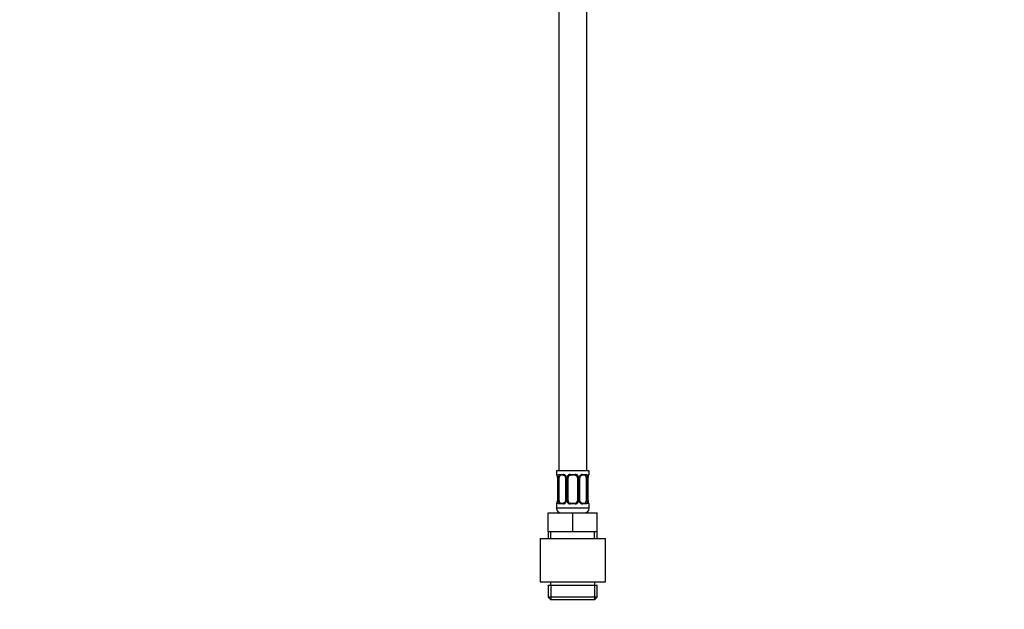
# Paper-space layout 'Layout1' of a CAD drawing. Units: millimetres. Extents: x 0 to 1486, y 0 to 2070.
# Drawn here: x 422 to 843, y 1007 to 1259 of the extents above; entities that cross this region are included whole.
import ezdxf
from ezdxf import colors
from ezdxf.entities.mleader import LeaderData, LeaderLine
from ezdxf.math import Vec2, Vec3

# ---------------------------------------------------------------- set-up
doc = ezdxf.new("R2010")
doc.units = ezdxf.units.MM
doc.layers.add('DV1_Défaut', color=7, linetype='Continuous')
doc.layers.add('Défaut', color=7, linetype='Continuous')

# ---------------------------------------------------------------- blocks, each defined once
blk = doc.blocks.new('_DOT')
at = {"color": 0}
blk.add_line((0, 0), (-1, 0), dxfattribs=at)
at = {"color": 0, "const_width": 0.333}
blk.add_lwpolyline([(-0.1665, 0, 1), (0.1665, 0, 1)], format="xyb", close=True, dxfattribs=at)
blk = doc.blocks.new('SE')
at = {"layer": 'DV1_Défaut', "color": 7, "linetype": 'Continuous'}
for p, q in [((652.59, 1266.12), (652.59, 1066.12)), ((664.59, 1066.12), (664.59, 1266.12)), ((665.59, 1066.12), (651.59, 1066.12)), ((651.59, 1066.12), (651.59, 1064.64)), ((651.67, 1064.64), (651.59, 1064.64)), ((652.07, 1063.24), (652.04, 1063.24)), ((652.04, 1063.24), (652.04, 1053.37)), ((652.07, 1063.24), (652.07, 1053.37)), ((652.18, 1053.37), (652.18, 1063.24)), ((652.79, 1063.24), (652.18, 1063.24)), ((652.79, 1053.37), (652.79, 1063.24)), ((652.95, 1064.64), (654.45, 1064.64)), ((654.68, 1064.24), (653.27, 1064.24)), ((655.54, 1063.24), (655.77, 1063.24)), ((655.54, 1063.24), (655.54, 1053.37)), ((655.77, 1063.24), (655.77, 1053.37)), ((656.05, 1053.37), (656.05, 1063.24)), ((656.59, 1063.24), (656.05, 1063.24)), ((656.59, 1053.37), (656.59, 1063.24)), ((657.53, 1064.64), (659.65, 1064.64)), ((659.59, 1064.24), (657.59, 1064.24)), ((660.59, 1063.24), (660.59, 1053.37)), ((660.59, 1063.24), (661.13, 1063.24)), ((661.13, 1063.24), (661.13, 1053.37)), ((661.4, 1053.37), (661.4, 1063.24)), ((661.64, 1063.24), (661.4, 1063.24)), ((661.64, 1053.37), (661.64, 1063.24)), ((663.91, 1064.24), (662.5, 1064.24)), ((662.73, 1064.64), (664.23, 1064.64)), ((664.39, 1063.24), (664.39, 1053.37)), ((664.39, 1063.24), (665, 1063.24)), ((665, 1063.24), (665, 1053.37)), ((665.11, 1053.37), (665.11, 1063.24)), ((665.11, 1063.24), (665.14, 1063.24)), ((665.14, 1053.37), (665.14, 1063.24)), ((665.51, 1064.64), (665.59, 1064.64)), ((665.59, 1064.64), (665.59, 1066.12)), ((651.67, 1051.97), (651.59, 1051.97)), ((651.59, 1051.97), (651.59, 1050.12)), ((665.59, 1050.12), (651.59, 1050.12)), ((652.04, 1053.37), (652.07, 1053.37)), ((652.18, 1053.37), (652.79, 1053.37)), ((654.45, 1051.97), (652.95, 1051.97)), ((653.27, 1052.37), (654.68, 1052.37)), ((655.77, 1053.37), (655.54, 1053.37)), ((656.05, 1053.37), (656.59, 1053.37)), ((659.65, 1051.97), (657.53, 1051.97)), ((657.59, 1052.37), (659.59, 1052.37)), ((661.13, 1053.37), (660.59, 1053.37)), ((661.4, 1053.37), (661.64, 1053.37)), ((662.5, 1052.37), (663.91, 1052.37)), ((664.23, 1051.97), (662.73, 1051.97)), ((665, 1053.37), (664.39, 1053.37)), ((665.14, 1053.37), (665.11, 1053.37)), ((665.59, 1051.97), (665.51, 1051.97)), ((665.59, 1050.12), (665.59, 1051.97)), ((648.09, 1048.12), (658.59, 1048.12)), ((648.09, 1040.12), (648.09, 1048.12)), ((658.59, 1048.12), (669.09, 1048.12)), ((658.59, 1040.12), (658.59, 1048.12)), ((669.09, 1040.12), (669.09, 1048.12)), ((648.09, 1040.12), (653.34, 1040.12)), ((648.09, 1040.12), (648.09, 1037.12)), ((649.27, 1037.12), (649.27, 1040.12)), ((653.34, 1040.12), (658.59, 1040.12)), ((658.59, 1040.12), (663.84, 1040.12)), ((663.84, 1040.12), (669.09, 1040.12)), ((667.9, 1037.12), (667.9, 1040.12)), ((669.09, 1037.12), (669.09, 1040.12)), ((644.59, 1037.12), (672.59, 1037.12)), ((644.59, 1037.12), (644.59, 1018.62)), ((672.59, 1018.62), (672.59, 1037.12)), ((644.59, 1018.62), (672.59, 1018.62)), ((648.09, 1017.16), (669.09, 1017.16)), ((648.09, 1017.16), (648.09, 1012.12)), ((649.08, 1018.62), (649.08, 1017.16)), ((649.27, 1017.16), (649.27, 1011.12)), ((667.9, 1017.16), (667.9, 1011.12)), ((668.1, 1017.16), (668.1, 1018.62)), ((669.09, 1012.12), (669.09, 1017.16)), ((669.09, 1012.12), (648.09, 1012.12)), ((648.09, 1012.12), (649.09, 1011.12)), ((649.09, 1011.12), (668.09, 1011.12)), ((668.09, 1011.12), (669.09, 1012.12))]:
    blk.add_line(p, q, dxfattribs=at)
for centre, radius, start, end in [((651.99, 1064.64), 0.4, 180, 250.7507), ((650.76, 1063.49), 1.26, 0.5532, 12.9573), ((648.72, 1063.25), 3.35, 359.8705, 10.2708), ((650.67, 1063.31), 1.37, 357.2906, 8.1189), ((654.96, 1063.26), 2.78, 167.8078, 180.3687), ((654.38, 1063.26), 1.39, 25.1473, 87.3249), ((654.71, 1063.27), 0.824, 357.5675, 28.8242), ((654.4, 1063.24), 1.38, 359.8791, 25.9211), ((657.39, 1063.25), 1.34, 153.3511, 180.1815), ((657.51, 1063.15), 1.49, 89.2905, 152.1251), ((657.59, 1063.24), 1, 154.4167, 180), ((657.59, 1063.24), 1, 90, 154.4167), ((659.59, 1063.24), 1, 25.5833, 90), ((659.67, 1063.15), 1.49, 27.8747, 90.7097), ((659.59, 1063.24), 1, 0, 25.5833), ((659.79, 1063.25), 1.34, 359.817, 26.6505), ((662.78, 1063.24), 1.38, 154.0799, 180.1199), ((662.8, 1063.26), 1.39, 92.6748, 154.853), ((662.42, 1063.29), 0.771, 150.6538, 184.0441), ((662.54, 1063.38), 0.855, 93.3243, 159.8148), ((662.22, 1063.26), 2.78, 359.628, 12.1955), ((668.46, 1063.25), 3.35, 169.7304, 180.1284), ((667.5, 1063.31), 2.36, 168.663, 181.5697), ((666.12, 1063.68), 0.939, 161.5836, 174.0857), ((665.19, 1064.64), 0.4, 303.8704, 0), ((651.99, 1051.97), 0.4, 123.8704, 180), ((653.59, 1050.12), 2, 180, 270), ((651.06, 1052.93), 0.94, 341.5842, 354.0861), ((649.68, 1053.3), 2.36, 348.6603, 1.5692), ((648.72, 1053.36), 3.35, 349.7304, 0.1284), ((654.96, 1053.35), 2.78, 179.628, 192.1955), ((654.38, 1053.35), 1.39, 272.6748, 334.853), ((654.63, 1053.23), 0.855, 273.3244, 339.8111), ((654.76, 1053.31), 0.77, 330.6359, 4.0413), ((654.4, 1053.36), 1.38, 334.0799, 0.1199), ((657.39, 1053.36), 1.34, 179.817, 206.6505), ((657.51, 1053.46), 1.49, 207.8747, 270.7097), ((657.59, 1053.37), 1, 180, 205.5833), ((657.59, 1053.37), 1, 205.5833, 270), ((659.59, 1053.37), 1, 270, 334.4167), ((659.67, 1053.46), 1.49, 269.2905, 332.1251), ((659.59, 1053.37), 1, 334.4167, 0), ((659.79, 1053.36), 1.34, 333.3511, 0.1815), ((662.78, 1053.36), 1.38, 179.8791, 205.9211), ((662.8, 1053.35), 1.39, 205.1473, 267.3249), ((662.47, 1053.33), 0.822, 177.5689, 208.8578), ((663.59, 1050.12), 2, 270, 0), ((662.22, 1053.35), 2.78, 347.8078, 0.3687), ((668.46, 1053.36), 3.35, 179.8705, 190.2708), ((666.51, 1053.3), 1.37, 177.2653, 188.1244), ((666.42, 1053.12), 1.26, 180.5535, 192.958), ((665.19, 1051.97), 0.4, 0, 70.9591)]:
    blk.add_arc(centre, radius, start, end, dxfattribs=at)
for centre, major_axis, ratio, start_param, end_param in [((652.07, 1064.64), (0, -0.4), 0.988455, 4.712389, 5.695096), ((652.39, 1063.85), (0.394, 0.069), 0.426558, 2.752818, 3.170757), ((652.61, 1063.85), (0.391, -0.084), 0.411702, 3.62283, 5.508006), ((653.5, 1063.24), (0, -1), 0.707107, 4.265876, 4.712389), ((653.5, 1063.24), (0, -1), 0.707107, 3.141593, 4.265876), ((653.27, 1064.64), (0, -0.4), 0.806081, 4.712389, 6.283185), ((654.68, 1064.64), (0, -0.4), 0.591806, 4.712389, 6.283185), ((655.81, 1063.85), (0.363, 0.168), 0.191543, 1.963754, 3.156893), ((656.33, 1063.85), (0.361, -0.173), 0.155676, 4.398009, 6.283185), ((657.59, 1064.64), (0, -0.4), 0.151515, 4.712389, 6.283185), ((659.59, 1064.64), (0, -0.4), 0.151515, 0, 1.570796), ((660.85, 1063.85), (-0.361, -0.173), 0.155676, 0, 1.885177), ((661.37, 1063.85), (-0.363, 0.168), 0.191543, 3.125714, 4.319431), ((662.5, 1064.64), (0, -0.4), 0.591806, 0, 1.570796), ((663.68, 1063.24), (0, 1), 0.707107, 5.158902, 6.283185), ((663.91, 1064.64), (0, -0.4), 0.806081, 0, 1.570796), ((664.57, 1063.85), (-0.391, -0.084), 0.411702, 0.775179, 2.660356), ((663.68, 1063.24), (0, 1), 0.707107, 4.712389, 5.158902), ((664.79, 1063.85), (-0.394, 0.069), 0.426558, 3.105139, 3.530367), ((665.11, 1064.64), (0, -0.4), 0.988455, 0.668515, 1.570796), ((652.07, 1051.97), (0, -0.4), 0.988455, 3.804367, 4.712389), ((652.39, 1052.76), (0.394, -0.069), 0.426558, 3.106556, 3.530367), ((652.61, 1052.76), (-0.391, -0.084), 0.411702, 3.916772, 5.801948), ((653.5, 1053.37), (0, -1), 0.707107, 4.712389, 5.158902), ((653.5, 1053.37), (0, -1), 0.707107, 5.158902, 6.283185), ((653.27, 1051.97), (0, -0.4), 0.806081, 3.141593, 4.712389), ((654.68, 1051.97), (0, -0.4), 0.591806, 3.141593, 4.712389), ((655.81, 1052.76), (0.363, -0.168), 0.191543, 3.122616, 4.319431), ((656.33, 1052.76), (-0.361, -0.173), 0.155676, 3.141593, 5.026769), ((657.59, 1051.97), (0, -0.4), 0.151515, 3.141593, 4.712389), ((659.59, 1051.97), (0, -0.4), 0.151515, 1.570796, 3.141593), ((660.85, 1052.76), (0.361, -0.173), 0.155676, 1.256416, 3.141593), ((661.37, 1052.76), (-0.363, -0.168), 0.191543, 1.963754, 3.165235), ((662.5, 1051.97), (0, -0.4), 0.591806, 1.570796, 3.141593), ((663.68, 1053.37), (0, 1), 0.707107, 3.141593, 4.265876), ((663.91, 1051.97), (0, -0.4), 0.806081, 1.570796, 3.141593), ((663.68, 1053.37), (0, 1), 0.707107, 4.265876, 4.712389), ((664.57, 1052.76), (0.391, -0.084), 0.411702, 0.481237, 2.366414), ((664.79, 1052.76), (-0.394, -0.069), 0.426558, 2.752818, 3.169801), ((665.11, 1051.97), (0, -0.4), 0.988455, 1.570796, 2.479728)]:
    blk.add_ellipse(centre, major_axis=major_axis, ratio=ratio, start_param=start_param, end_param=end_param, dxfattribs=at)
for points, knots in [([(651.67, 1064.64), (651.69, 1064.64), (651.72, 1064.62), (651.77, 1064.55), (651.8, 1064.5), (651.87, 1064.36), (651.9, 1064.28), (651.96, 1064.08), (651.99, 1063.97), (652.01, 1063.85)], [0, 0, 0, 0, 0.25, 0.25, 0.5, 0.5, 0.75, 0.75, 1, 1, 1, 1]), ([(651.82, 1064.35), (651.82, 1064.35), (651.83, 1064.33), (651.86, 1064.26), (651.93, 1064.08), (651.97, 1063.89), (651.99, 1063.77)], [0, 0, 0, 0, 0.127359, 0.333269, 0.639664, 1, 1, 1, 1]), ([(652.24, 1063.85), (652.27, 1063.97), (652.31, 1064.08), (652.4, 1064.28), (652.45, 1064.36), (652.57, 1064.5), (652.64, 1064.55), (652.78, 1064.62), (652.86, 1064.64), (652.95, 1064.64)], [0, 0, 0, 0, 0.25, 0.25, 0.5, 0.5, 0.75, 0.75, 1, 1, 1, 1]), ([(653.27, 1064.24), (653.22, 1064.24), (653.17, 1064.23), (653.08, 1064.18), (653.04, 1064.14), (652.94, 1063.99), (652.89, 1063.85), (652.86, 1063.67)], [0, 0, 0, 0, 0.25, 0.25, 0.5, 0.5, 1, 1, 1, 1]), ([(654.69, 1064.24), (654.72, 1064.24), (654.81, 1064.24), (655.04, 1064.16), (655.29, 1063.95), (655.39, 1063.76), (655.43, 1063.67)], [0, 0, 0, 0, 0.087756, 0.418342, 0.765898, 1, 1, 1, 1]), ([(664.32, 1063.67), (664.3, 1063.76), (664.29, 1063.84), (664.24, 1063.98), (664.21, 1064.04), (664.11, 1064.19), (664.02, 1064.24), (663.91, 1064.24)], [0, 0, 0, 0, 0.25, 0.25, 0.5, 0.5, 1, 1, 1, 1]), ([(664.23, 1064.64), (664.32, 1064.64), (664.39, 1064.62), (664.54, 1064.55), (664.61, 1064.5), (664.73, 1064.36), (664.78, 1064.28), (664.87, 1064.08), (664.91, 1063.97), (664.94, 1063.85)], [0, 0, 0, 0, 0.25, 0.25, 0.5, 0.5, 0.75, 0.75, 1, 1, 1, 1]), ([(665.16, 1063.85), (665.19, 1063.97), (665.22, 1064.08), (665.28, 1064.28), (665.31, 1064.36), (665.37, 1064.5), (665.41, 1064.55), (665.46, 1064.62), (665.49, 1064.64), (665.51, 1064.64)], [0, 0, 0, 0, 0.25, 0.25, 0.5, 0.5, 0.75, 0.75, 1, 1, 1, 1]), ([(665.23, 1063.97), (665.25, 1064.06), (665.29, 1064.2), (665.34, 1064.32), (665.36, 1064.35), (665.36, 1064.35)], [0, 0, 0, 0, 0.371977, 0.773547, 1, 1, 1, 1]), ([(652.01, 1052.76), (651.99, 1052.64), (651.96, 1052.53), (651.9, 1052.33), (651.87, 1052.25), (651.8, 1052.11), (651.77, 1052.06), (651.72, 1051.98), (651.69, 1051.97), (651.67, 1051.97)], [0, 0, 0, 0, 0.25, 0.25, 0.5, 0.5, 0.75, 0.75, 1, 1, 1, 1]), ([(651.95, 1052.63), (651.93, 1052.55), (651.89, 1052.4), (651.83, 1052.29), (651.82, 1052.26), (651.82, 1052.26)], [0, 0, 0, 0, 0.371977, 0.773547, 1, 1, 1, 1]), ([(652.95, 1051.97), (652.86, 1051.97), (652.79, 1051.98), (652.64, 1052.05), (652.57, 1052.11), (652.45, 1052.24), (652.4, 1052.33), (652.31, 1052.53), (652.27, 1052.64), (652.24, 1052.76)], [0, 0, 0, 0, 0.25, 0.25, 0.5, 0.5, 0.75, 0.75, 1, 1, 1, 1]), ([(652.86, 1052.93), (652.87, 1052.85), (652.89, 1052.77), (652.94, 1052.63), (652.97, 1052.57), (653.07, 1052.42), (653.16, 1052.37), (653.27, 1052.37)], [0, 0, 0, 0, 0.25, 0.25, 0.5, 0.5, 1, 1, 1, 1]), ([(662.49, 1052.37), (662.46, 1052.37), (662.37, 1052.37), (662.14, 1052.45), (661.88, 1052.66), (661.79, 1052.85), (661.74, 1052.93)], [0, 0, 0, 0, 0.087824, 0.418666, 0.766492, 1, 1, 1, 1]), ([(663.91, 1052.37), (663.96, 1052.37), (664.01, 1052.38), (664.1, 1052.43), (664.14, 1052.47), (664.24, 1052.62), (664.29, 1052.76), (664.32, 1052.93)], [0, 0, 0, 0, 0.25, 0.25, 0.5, 0.5, 1, 1, 1, 1]), ([(664.94, 1052.76), (664.91, 1052.64), (664.87, 1052.53), (664.78, 1052.33), (664.73, 1052.25), (664.61, 1052.11), (664.54, 1052.06), (664.39, 1051.98), (664.32, 1051.97), (664.23, 1051.97)], [0, 0, 0, 0, 0.25, 0.25, 0.5, 0.5, 0.75, 0.75, 1, 1, 1, 1]), ([(665.51, 1051.97), (665.49, 1051.97), (665.46, 1051.98), (665.41, 1052.05), (665.37, 1052.11), (665.31, 1052.24), (665.28, 1052.33), (665.22, 1052.53), (665.19, 1052.64), (665.16, 1052.76)], [0, 0, 0, 0, 0.25, 0.25, 0.5, 0.5, 0.75, 0.75, 1, 1, 1, 1]), ([(665.36, 1052.26), (665.36, 1052.26), (665.35, 1052.27), (665.31, 1052.35), (665.25, 1052.53), (665.21, 1052.71), (665.18, 1052.83)], [0, 0, 0, 0, 0.127417, 0.333421, 0.639954, 1, 1, 1, 1])]:
    blk.add_open_spline(points, degree=3, knots=knots, dxfattribs=at)

psp = doc.layouts.get("Layout1")

# ---------------------------------------------------------------- block references
at = {"layer": 'Défaut'}
psp.add_blockref('SE', (0, 0), dxfattribs=at)

# ---------------------------------------------------------------- leaders
at = {"layer": 'Défaut', "color": 7, "linetype": 'Continuous'}
ml = psp.add_multileader_mtext('Standard', dxfattribs=at)
ml.set_content('{\\pxsm0.9;\\fSolid Edge ISO|b1||i0||c0|p34;\\W1.;14/04/2016\\P}', color=256)
ml.set_leader_properties()
ml.set_arrow_properties(name='DOT')
ml.build(insert=Vec2(0, 0))
ml.multileader.update_dxf_attribs({"leader_type": 0, "dogleg_length": 0, "arrow_head_size": 12})
ctx = ml.context
ctx.base_point, ctx.char_height, ctx.arrow_head_size, ctx.landing_gap_size = Vec3(1396.21, 2062.92), 12, 12, 4.2
notes = []
notes.append((ctx, [(0, (0, 0, 0), (0, 0), (1, 0), 1, [])]))
ctx.mtext.insert = Vec3(1400.41, 2069.05)
for ctx, leaders in notes:
    for number, flags, end, landing, length, lines in leaders:
        leader = LeaderData()
        leader.index, (leader.has_last_leader_line, leader.has_dogleg_vector, leader.attachment_direction) = number, flags
        leader.last_leader_point, leader.dogleg_vector, leader.dogleg_length = Vec3(end), Vec3(landing), length
        for number, points, colour, breaks in lines:
            line = LeaderLine()
            line.index, line.vertices, line.color, line.breaks = number, Vec3.list(points), colors.encode_raw_color(colour), breaks
            leader.lines.append(line)
        ctx.leaders.append(leader)

doc.saveas('drawing.dxf')
